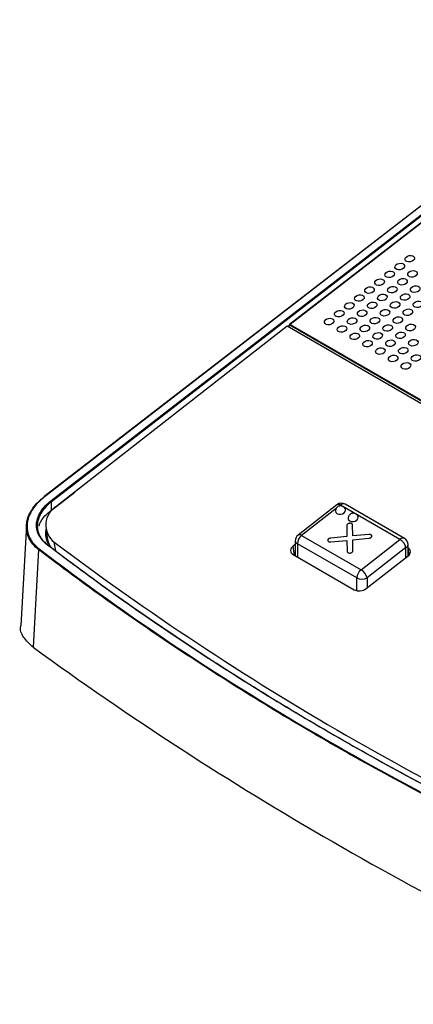
# Paper-space layout 'Layout1' of a CAD drawing. Extents: x 1 to 841, y 3 to 597.
# Drawn here: x 610 to 665, y 155 to 291 of the extents above; entities that cross this region are included whole.
import ezdxf

# ---------------------------------------------------------------- set-up
doc = ezdxf.new("R2010")
doc.units = 0
doc.header["$LTSCALE"] = 2
doc.layers.get('0').update_dxf_attribs({"linetype": 'CONTINUOUS'})

psp = doc.layouts.get("Layout1")

# ---------------------------------------------------------------- linework, layer by layer
at = {"color": 7, "linetype": 'CONTINUOUS'}
for p, q in [((699.033, 291.407), (613.62, 225.418)), ((699.082, 291.401), (613.669, 225.412)), ((614.587, 224.877), (699.995, 290.863)), ((700.078, 290.748), (614.669, 224.762)), ((700.618, 290.24), (647.556, 249.245)), ((700.666, 290.235), (647.658, 249.281)), ((647.518, 248.859), (647.528, 249.193)), ((647.53, 249.21), (647.528, 249.193)), ((647.53, 249.21), (647.658, 249.281)), ((738.164, 196.888), (647.53, 249.21)), ((647.658, 249.281), (738.153, 197.039)), ((647.247, 249.015), (615.464, 224.195)), ((737.884, 196.691), (647.247, 249.015)), ((647.428, 248.911), (647.522, 248.983)), ((614.669, 223.602), (617.903, 226.1)), ((614.669, 223.602), (614.669, 224.762)), ((654.14, 224.351), (648.766, 220.155)), ((662.836, 219.561), (654.633, 224.296)), ((663.458, 219.694), (655.256, 224.429)), ((611.249, 221.516), (610.459, 207.658)), ((613.902, 220.987), (614.147, 219.52)), ((655.499, 221.483), (655.516, 219.959)), ((655.499, 221.483), (655.5, 221.475)), ((655.5, 221.475), (655.517, 219.951)), ((655.892, 221.79), (655.894, 221.783)), ((656.174, 221.739), (656.175, 221.731)), ((656.31, 220.035), (656.292, 221.559)), ((614.147, 219.52), (614.16, 219.447)), ((648.382, 219.367), (648.382, 217.281)), ((649.259, 220.1), (657.462, 215.365)), ((652.875, 219.434), (652.876, 219.427)), ((655.516, 219.959), (653.269, 219.742)), ((653.269, 219.742), (653.27, 219.734)), ((655.517, 219.951), (653.27, 219.734)), ((653.275, 219.203), (655.522, 219.42)), ((655.516, 219.959), (655.517, 219.951)), ((655.522, 219.42), (655.539, 217.896)), ((655.522, 219.42), (655.523, 219.413)), ((655.523, 219.413), (655.54, 217.889)), ((658.556, 220.252), (656.31, 220.035)), ((656.31, 220.035), (656.311, 220.028)), ((658.558, 220.245), (656.311, 220.028)), ((656.316, 219.497), (658.563, 219.714)), ((656.333, 217.973), (656.316, 219.497)), ((657.462, 215.365), (662.836, 219.561)), ((658.556, 220.252), (658.558, 220.245)), ((658.838, 220.201), (658.839, 220.193)), ((612.909, 218.137), (612.132, 204.648)), ((648.382, 218.842), (648.068, 218.597)), ((656.877, 214.223), (648.675, 218.958)), ((655.539, 217.896), (655.54, 217.889)), ((655.54, 217.889), (655.559, 217.836)), ((663.665, 218.42), (658.291, 214.223)), ((663.958, 217.272), (663.958, 218.828)), ((648.081, 217.455), (656.496, 212.597)), ((658.18, 212.76), (663.96, 217.273))]:
    psp.add_line(p, q, dxfattribs=at)
at = {"color": 8, "linetype": 'CONTINUOUS'}
for p, q in [((654.01, 223.81), (649.259, 220.1)), ((654.633, 224.296), (654.447, 224.151)), ((615.271, 217.985), (615.073, 219.168)), ((648.279, 217.341), (648.068, 218.597)), ((648.675, 218.958), (648.675, 217.112)), ((663.665, 217.044), (663.665, 218.42)), ((664.114, 217.418), (663.958, 218.346)), ((656.877, 212.461), (656.877, 214.223)), ((658.291, 214.223), (658.291, 212.847))]:
    psp.add_line(p, q, dxfattribs=at)
at = {"color": 7, "linetype": 'CONTINUOUS', "flags": 128}
for points in [[(653.929, 223.437), (653.983, 223.278), (654.135, 223.139), (654.362, 223.059), (654.628, 223.049), (654.894, 223.11), (655.118, 223.234), (655.267, 223.402), (655.318, 223.587), (655.307, 223.666)], [(654.544, 223.998), (654.544, 223.998), (654.543, 223.998), (654.542, 223.998), (654.542, 223.997), (654.541, 223.997), (654.541, 223.996), (654.541, 223.996), (654.542, 223.996), (654.542, 223.995), (654.543, 223.995), (654.544, 223.996), (654.544, 223.996), (654.545, 223.996), (654.545, 223.997), (654.545, 223.997), (654.544, 223.998)], [(655.697, 222.416), (655.751, 222.257), (655.903, 222.119), (656.13, 222.038), (656.396, 222.028), (656.661, 222.09), (656.886, 222.214), (657.034, 222.381), (657.085, 222.567), (657.074, 222.645)], [(656.312, 222.977), (656.311, 222.977), (656.311, 222.977), (656.31, 222.977), (656.31, 222.977), (656.309, 222.976), (656.309, 222.976), (656.309, 222.975), (656.31, 222.975), (656.31, 222.975), (656.311, 222.975), (656.311, 222.975), (656.312, 222.975), (656.312, 222.976), (656.313, 222.976), (656.312, 222.977), (656.312, 222.977)], [(614.315, 218.947), (614.158, 219.46), (614.147, 219.52)], [(614.327, 218.873), (614.17, 219.386), (614.16, 219.447)], [(614.093, 218.855), (614.092, 218.871), (614.087, 218.885), (614.078, 218.896), (614.066, 218.904), (614.052, 218.907), (614.036, 218.906), (614.019, 218.901), (614.002, 218.892)]]:
    psp.add_lwpolyline(points, dxfattribs=at)
at = {"color": 8, "linetype": 'CONTINUOUS', "flags": 128}
for points in [[(654.633, 224.296), (654.498, 224.362), (654.372, 224.397), (654.261, 224.4), (654.169, 224.37), (654.14, 224.351)], [(649.259, 220.1), (649.124, 220.165), (648.998, 220.2), (648.887, 220.203), (648.795, 220.174), (648.766, 220.155)]]:
    psp.add_lwpolyline(points, dxfattribs=at)
at = {"color": 8, "linetype": 'CONTINUOUS'}
for centre, radius, start, end in [((613.64, 225.377), 0.0453, 50.30949, 116.13123), ((655.044, 223.896), 0.574, 68.35152, 135.72383), ((648.882, 219.416), 0.503, 185.6948, 245.62534), ((663.247, 219.161), 0.574, 68.35152, 135.72383), ((663.458, 218.878), 0.503, 294.37466, 354.3052)]:
    psp.add_arc(centre, radius, start, end, dxfattribs=at)
at = {"color": 7, "linetype": 'CONTINUOUS'}
for centre, radius, start, end in [((614.489, 224.719), 0.185, 13.45466, 58.17671), ((616.922, 221.553), 3.018, 118.89257, 232.21332), ((654.756, 223.563), 1, 60.00269, 127.98641), ((616.721, 219.96), 2.611, 189.70081, 214.81131), ((649.382, 219.367), 1, 127.98641, 180), ((650.237, 218.879), 1.564, 128.69084, 177.09274), ((661.876, 217.991), 1.84, 13.47094, 58.56705), ((662.958, 218.828), 1, 0, 60.00269), ((613.051, 218.122), 0.144, 122.13214, 173.81859), ((854.236, 536.82), 397.621, 233.02362, 246.98176), ((648.383, 218.029), 0.649, 118.97976, 242.31326), ((663.645, 217.841), 0.649, 298.97976, 62.31326), ((658.439, 214.144), 1.564, 128.69084, 177.09274), ((656.502, 213.795), 1.84, 13.47094, 58.56705), ((657.584, 215.588), 1.537, 242.60967, 297.39033), ((657.206, 214.047), 1.614, 243.90833, 307.12811), ((889.381, 586.153), 471.607, 233.99324, 246.01214)]:
    psp.add_arc(centre, radius, start, end, dxfattribs=at)
for centre in [(664.205, 258.371), (662.812, 257.283), (661.42, 256.196), (664.58, 256.263), (660.027, 255.108), (661.795, 254.088), (663.187, 255.175), (664.955, 254.155), (657.241, 252.933), (658.634, 254.02), (660.402, 253), (663.562, 253.067), (655.849, 251.845), (659.009, 251.912), (662.17, 251.979), (665.33, 252.047), (654.456, 250.758), (657.616, 250.825), (660.777, 250.892), (663.937, 250.959), (653.063, 249.67), (654.831, 248.65), (656.224, 249.737), (657.991, 248.717), (659.384, 249.804), (661.152, 248.784), (662.545, 249.871), (664.312, 248.851), (656.599, 247.629), (659.759, 247.696), (662.92, 247.763), (658.367, 246.609), (661.527, 246.676), (664.688, 246.743), (660.134, 245.588), (661.902, 244.568), (663.295, 245.655), (665.063, 244.635), (663.67, 243.547)]:
    psp.add_ellipse(centre, major_axis=(0.658, 0.123), ratio=0.6664481, dxfattribs=at)
for centre, major_axis, ratio, start_param, end_param in [((619.617, 220.888), (5.724, 1.065), 0.6664761, 2.8657229, 3.3987334), ((619.617, 220.184), (5.724, 1.065), 0.6664761, 2.7976064, 2.9281858), ((1003.677, 465.843), (492.513, 91.611), 0.666473, 3.6827023, 3.9245807)]:
    psp.add_ellipse(centre, major_axis=major_axis, ratio=ratio, start_param=start_param, end_param=end_param, dxfattribs=at)
for points, knots in [([(612.909, 218.137), (612.606, 218.369), (612.339, 218.624), (611.891, 219.163), (611.709, 219.448), (611.496, 219.899), (611.435, 220.055), (611.337, 220.368), (611.299, 220.526), (611.218, 221.005), (611.208, 221.33), (611.259, 221.827), (611.287, 221.994), (611.365, 222.325), (611.414, 222.489), (611.593, 222.979), (611.754, 223.301), (612.159, 223.937), (612.402, 224.248), (612.956, 224.837), (613.266, 225.117), (613.611, 225.382)], [0, 0, 0, 0, 0.125, 0.125, 0.25, 0.25, 0.3125, 0.3125, 0.375, 0.375, 0.5, 0.5, 0.5625, 0.5625, 0.625, 0.625, 0.75, 0.75, 0.875, 0.875, 1, 1, 1, 1]), ([(613.669, 225.412), (613.328, 225.149), (613.023, 224.872), (612.48, 224.293), (612.241, 223.988), (611.839, 223.358), (611.68, 223.038), (611.501, 222.553), (611.452, 222.39), (611.375, 222.063), (611.347, 221.897), (611.296, 221.405), (611.305, 221.082), (611.385, 220.608), (611.422, 220.451), (611.519, 220.141), (611.579, 219.987), (611.789, 219.54), (611.969, 219.258), (612.412, 218.725), (612.675, 218.473), (612.975, 218.244)], [0, 0, 0, 0, 0.125, 0.125, 0.25, 0.25, 0.375, 0.375, 0.4375, 0.4375, 0.5, 0.5, 0.625, 0.625, 0.6875, 0.6875, 0.75, 0.75, 0.875, 0.875, 1, 1, 1, 1]), ([(614.002, 218.892), (613.752, 219.084), (613.536, 219.291), (613.26, 219.624), (613.175, 219.739), (613.023, 219.975), (612.955, 220.098), (612.779, 220.472), (612.699, 220.729), (612.61, 221.257), (612.602, 221.532), (612.659, 222.077), (612.724, 222.349), (612.922, 222.891), (613.058, 223.163), (613.391, 223.684), (613.588, 223.936), (614.044, 224.423), (614.303, 224.657), (614.587, 224.877)], [0, 0, 0, 0, 0.125, 0.125, 0.1875, 0.1875, 0.25, 0.25, 0.375, 0.375, 0.5, 0.5, 0.625, 0.625, 0.75, 0.75, 0.875, 0.875, 1, 1, 1, 1]), ([(614.669, 224.762), (614.391, 224.546), (614.136, 224.314), (613.687, 223.834), (613.493, 223.585), (613.165, 223.071), (613.032, 222.803), (612.836, 222.269), (612.772, 222.001), (612.715, 221.463), (612.722, 221.192), (612.808, 220.671), (612.886, 220.418), (613.116, 219.927), (613.268, 219.689), (613.634, 219.248), (613.848, 219.042), (614.093, 218.855)], [0, 0, 0, 0, 0.125, 0.125, 0.25, 0.25, 0.375, 0.375, 0.5, 0.5, 0.625, 0.625, 0.75, 0.75, 0.875, 0.875, 1, 1, 1, 1]), ([(612.995, 221.374), (613.019, 221.493), (613.144, 222.113), (613.812, 222.883), (614.485, 223.447), (614.669, 223.602)], [0, 0, 0, 0, 0.1472396, 0.7665461, 1, 1, 1, 1]), ([(655.3, 223.664), (655.298, 223.68), (655.286, 223.778), (655.184, 223.928), (655.018, 224.081), (654.82, 224.169), (654.598, 224.196), (654.367, 224.149), (654.155, 224.02), (654.002, 223.826), (653.923, 223.62), (653.935, 223.487), (653.94, 223.437)], [0, 0, 0, 0, 0.0233135, 0.1434725, 0.2506499, 0.3516522, 0.4541606, 0.5713538, 0.6898891, 0.8070567, 0.9274109, 1, 1, 1, 1]), ([(657.068, 222.643), (657.066, 222.659), (657.053, 222.757), (656.952, 222.907), (656.786, 223.061), (656.587, 223.149), (656.366, 223.176), (656.134, 223.128), (655.923, 223), (655.77, 222.805), (655.691, 222.599), (655.703, 222.466), (655.707, 222.416)], [0, 0, 0, 0, 0.0233135, 0.1434725, 0.2506499, 0.3516522, 0.4541606, 0.5713538, 0.6898891, 0.8070567, 0.9274109, 1, 1, 1, 1]), ([(655.892, 221.79), (655.833, 221.779), (655.717, 221.758), (655.589, 221.674), (655.512, 221.578), (655.503, 221.515), (655.499, 221.483)], [0, 0, 0, 0, 0.2836351, 0.5578092, 0.7749441, 1, 1, 1, 1]), ([(655.894, 221.783), (655.835, 221.772), (655.718, 221.751), (655.59, 221.666), (655.513, 221.571), (655.504, 221.508), (655.5, 221.475)], [0, 0, 0, 0, 0.2836351, 0.5578092, 0.7749441, 1, 1, 1, 1]), ([(656.174, 221.739), (656.128, 221.759), (656.045, 221.796), (655.94, 221.792), (655.892, 221.79)], [0, 0, 0, 0, 0.5501198, 1, 1, 1, 1]), ([(656.175, 221.731), (656.129, 221.752), (656.046, 221.788), (655.941, 221.785), (655.894, 221.783)], [0, 0, 0, 0, 0.5501198, 1, 1, 1, 1]), ([(656.292, 221.559), (656.285, 221.599), (656.272, 221.67), (656.204, 221.718), (656.174, 221.739)], [0, 0, 0, 0, 0.5675916, 1, 1, 1, 1]), ([(656.294, 221.552), (656.286, 221.592), (656.273, 221.662), (656.205, 221.711), (656.175, 221.731)], [0, 0, 0, 0, 0.5675916, 1, 1, 1, 1]), ([(653.269, 219.742), (653.21, 219.731), (653.094, 219.709), (652.965, 219.625), (652.888, 219.529), (652.879, 219.466), (652.875, 219.434)], [0, 0, 0, 0, 0.2838217, 0.5580074, 0.7750563, 1, 1, 1, 1]), ([(652.875, 219.434), (652.883, 219.395), (652.899, 219.317), (653.006, 219.24), (653.136, 219.199), (653.228, 219.202), (653.275, 219.203)], [0, 0, 0, 0, 0.2835332, 0.5577139, 0.7748985, 1, 1, 1, 1]), ([(653.27, 219.734), (653.211, 219.723), (653.095, 219.702), (652.966, 219.617), (652.889, 219.522), (652.881, 219.459), (652.876, 219.427)], [0, 0, 0, 0, 0.2838217, 0.5580074, 0.7750563, 1, 1, 1, 1]), ([(658.838, 220.201), (658.792, 220.221), (658.709, 220.258), (658.604, 220.254), (658.556, 220.252)], [0, 0, 0, 0, 0.549955, 1, 1, 1, 1]), ([(658.839, 220.193), (658.794, 220.214), (658.71, 220.25), (658.605, 220.247), (658.558, 220.245)], [0, 0, 0, 0, 0.549955, 1, 1, 1, 1]), ([(658.563, 219.714), (658.622, 219.725), (658.738, 219.746), (658.866, 219.831), (658.944, 219.926), (658.952, 219.989), (658.956, 220.021)], [0, 0, 0, 0, 0.2837984, 0.5580147, 0.7750797, 1, 1, 1, 1]), ([(658.956, 220.021), (658.949, 220.061), (658.936, 220.132), (658.868, 220.18), (658.838, 220.201)], [0, 0, 0, 0, 0.567535, 1, 1, 1, 1]), ([(658.958, 220.014), (658.95, 220.054), (658.937, 220.124), (658.869, 220.173), (658.839, 220.193)], [0, 0, 0, 0, 0.567535, 1, 1, 1, 1]), ([(697.599, 169.247), (689.718, 172.637), (682.02, 176.209), (667.045, 183.693), (659.763, 187.607), (649.15, 193.734), (645.662, 195.82), (638.803, 200.071), (635.431, 202.235), (625.485, 208.848), (619.082, 213.414), (612.909, 218.137)], [0, 0, 0, 0, 0.25, 0.25, 0.5, 0.5, 0.625, 0.625, 0.75, 0.75, 1, 1, 1, 1]), ([(698.45, 170.142), (690.591, 173.522), (682.925, 177.08), (667.978, 184.55), (660.71, 188.456), (646.59, 196.608), (639.757, 200.844), (626.541, 209.631), (620.158, 214.182), (614.002, 218.892)], [0, 0, 0, 0, 0.25, 0.25, 0.5, 0.5, 0.75, 0.75, 1, 1, 1, 1]), ([(614.093, 218.855), (614.477, 218.561), (614.864, 218.267), (615.636, 217.68), (616.798, 216.803), (619.528, 214.769), (621.899, 213.048), (626.685, 209.635), (629.932, 207.399), (639.841, 200.811), (646.672, 196.576), (660.789, 188.426), (668.054, 184.521), (679.261, 178.92), (683.047, 177.097), (688.798, 174.428), (690.726, 173.549), (693.637, 172.248), (695.097, 171.602), (696.564, 170.962), (697.543, 170.537), (698.034, 170.325), (698.524, 170.114)], [0, 0, 0, 0, 0.015625, 0.015625, 0.03125, 0.0625, 0.125, 0.125, 0.25, 0.25, 0.5, 0.5, 0.75, 0.75, 0.875, 0.875, 0.9375, 0.9375, 0.96875, 0.984375, 0.984375, 1, 1, 1, 1]), ([(655.539, 217.896), (655.547, 217.857), (655.563, 217.779), (655.67, 217.702), (655.8, 217.661), (655.892, 217.664), (655.939, 217.665)], [0, 0, 0, 0, 0.2837991, 0.55808, 0.7751564, 1, 1, 1, 1]), ([(655.939, 217.665), (655.998, 217.676), (656.114, 217.697), (656.243, 217.782), (656.32, 217.877), (656.329, 217.941), (656.333, 217.973)], [0, 0, 0, 0, 0.2836584, 0.5578019, 0.7749207, 1, 1, 1, 1]), ([(612.132, 204.648), (611.666, 205.086), (610.733, 205.963), (610.275, 207.073), (610.456, 207.618), (610.469, 207.657)], [0, 0, 0, 0, 0.48190348, 0.96381885, 1, 1, 1, 1])]:
    psp.add_open_spline(points, degree=3, knots=knots, dxfattribs=at)

doc.saveas('drawing.dxf')
